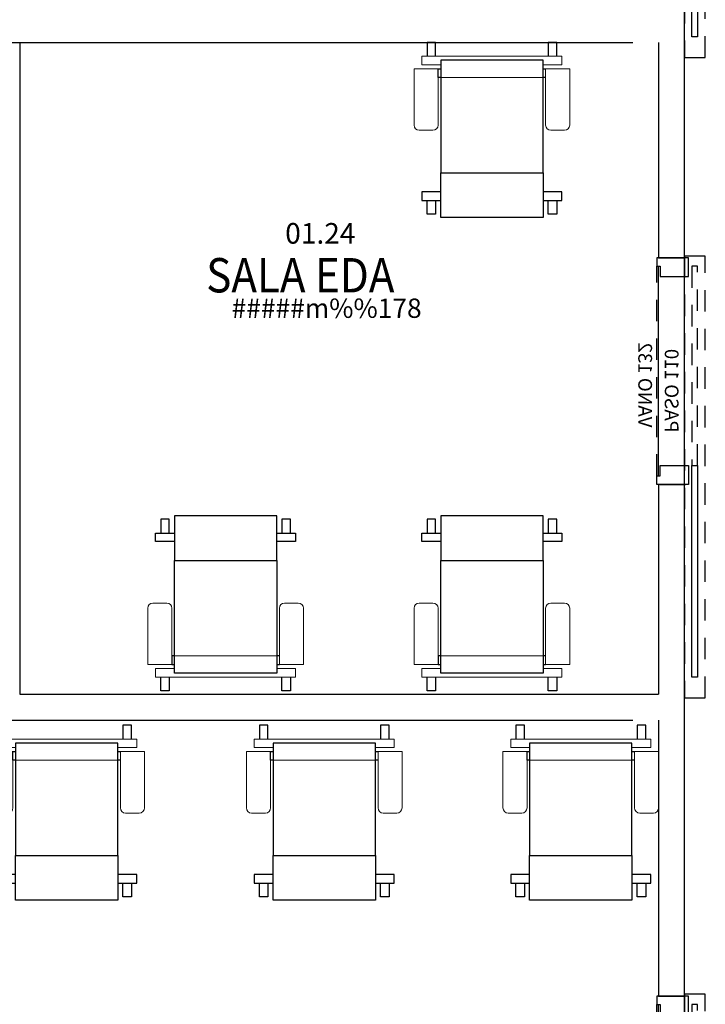
# Model space of a CAD drawing. Units: metres. Extents: x 109 to 2326, y -247 to 367.
# Drawn here: x 307 to 311, y -135 to -129 of the extents above; entities that cross this region are included whole.
import ezdxf
from ezdxf.enums import TextEntityAlignment as Align

# ---------------------------------------------------------------- set-up
doc = ezdxf.new("R2010")
doc.units = ezdxf.units.M
doc.linetypes.add('C80_XREFS_ESTADO REFORMADO$0$DASHED', pattern=[0.75, 0.5, -0.25])
doc.layers.get('0').update_dxf_attribs({"color": 255})
for name, color, linetype in [('AREAS', 255, 'Continuous'), ('C80_XREFS_ESTADO REFORMADO$0$A_PRY_INV', 255, 'C80_XREFS_ESTADO REFORMADO$0$DASHED'), ('C80_XREFS_ESTADO REFORMADO$0$B_CPI', 255, 'Continuous'), ('textos editados', 255, 'Continuous'), ('U_BORDILLOS_2', 255, 'Continuous')]:
    doc.layers.add(name, color=color, linetype=linetype)
doc.layers.add('C80_XREFS_ESTADO REFORMADO$0$0_AUX', color=255, linetype='Continuous', plot=False)
doc.layers.add('C80_XREFS_ESTADO REFORMADO$0$B_CPI_AUX', color=255, linetype='Continuous', plot=False)
doc.styles.add('C80_XREFS_ESTADO REFORMADO$0$FUTURA', font='txt')
doc.styles.add('C80_XREFS_ESTADO REFORMADO$0$ROMANS', font='romans.shx')
doc.styles.add('Estilo3', font='romans.shx', dxfattribs={"width": 0.9})
doc.styles.add('HPP_XREFS_HOSP_BLOQUE_CENTRAL$0$ROMANS', font='romans.shx', dxfattribs={"height": 1})

# ---------------------------------------------------------------- blocks, each defined once
blk = doc.blocks.new('C80_XREFS_ESTADO REFORMADO$0$EHP_MOB_BUTACA_BDE')
for p, q in [((-0.298, 0), (0.298, 0)), ((-0.298, -0.2606), (-0.298, 0)), ((0.298, 0), (0.298, -0.2606)), ((-0.3778, -0.1), (-0.3778, -0.02)), ((-0.3778, -0.02), (-0.3278, -0.02)), ((-0.3278, -0.02), (-0.3278, -0.1)), ((0.3278, -0.1), (0.3278, -0.02)), ((0.3278, -0.02), (0.3778, -0.02)), ((0.3778, -0.02), (0.3778, -0.1)), ((-0.298, -0.1), (-0.4077, -0.1)), ((-0.4077, -0.1), (-0.4077, -0.15)), ((0.4077, -0.1), (0.298, -0.1)), ((0.4077, -0.15), (0.4077, -0.1)), ((-0.4077, -0.15), (-0.298, -0.15)), ((0.298, -0.15), (0.4077, -0.15)), ((0.298, -0.2606), (-0.298, -0.2606)), ((-0.298, -0.2606), (-0.298, -0.8156)), ((0.298, -0.8156), (0.298, -0.2606)), ((-0.313, -0.8156), (-0.298, -0.8156)), ((-0.298, -0.8156), (-0.298, -0.9156)), ((0.298, -0.8156), (0.313, -0.8156)), ((0.298, -0.9156), (0.298, -0.8156)), ((0.313, -0.8156), (0.313, -0.8656)), ((-0.298, -0.8656), (-0.313, -0.8656)), ((-0.298, -0.9156), (0.298, -0.9156)), ((0.313, -0.8656), (0.298, -0.8656)), ((-0.3778, -0.939), (-0.3778, -1.019)), ((-0.3278, -1.019), (-0.3278, -0.939)), ((0.3278, -0.939), (0.3278, -1.019)), ((0.3778, -1.019), (0.3778, -0.939)), ((-0.3778, -1.019), (-0.3278, -1.019)), ((0.3278, -1.019), (0.3778, -1.019))]:
    blk.add_line(p, q)
at = {"linetype": 'Continuous', "lineweight": 0}
for p, q in [((-0.423, -0.5078), (-0.343, -0.5078)), ((0.423, -0.5078), (0.343, -0.5078)), ((-0.453, -0.8656), (-0.453, -0.5378)), ((-0.313, -0.5378), (-0.313, -0.8656)), ((0.313, -0.5378), (0.313, -0.8656)), ((0.453, -0.8656), (0.453, -0.5378)), ((0.298, -0.8156), (-0.298, -0.8156)), ((-0.298, -0.8156), (-0.298, -0.9156)), ((0.298, -0.9156), (0.298, -0.8156)), ((-0.313, -0.8656), (-0.453, -0.8656)), ((-0.4077, -0.939), (-0.4077, -0.889)), ((-0.4077, -0.889), (-0.298, -0.889)), ((0.298, -0.889), (0.4077, -0.889)), ((0.313, -0.8656), (0.453, -0.8656)), ((0.4077, -0.889), (0.4077, -0.939)), ((0.4077, -0.939), (-0.4077, -0.939))]:
    blk.add_line(p, q, dxfattribs=at)
for centre, start, end in [((-0.423, -0.5378), 90, 180), ((-0.343, -0.5378), 0, 90)]:
    blk.add_arc(centre, 0.03, start, end, dxfattribs=at)
at = {"linetype": 'Continuous', "lineweight": 0, "extrusion": (0, 0, -1)}
for centre, start, end in [((-0.343, -0.5378), 0, 90), ((-0.423, -0.5378), 90, 180)]:
    blk.add_arc(centre, 0.03, start, end, dxfattribs=at)
blk = doc.blocks.new('*U308')
at = {"layer": 'C80_XREFS_ESTADO REFORMADO$0$A_PRY_INV', "color": 252, "ltscale": 0.25}
blk.add_lwpolyline([(-1.2433, 0.122), (1.33, 0.122), (1.33, 0), (-1.2433, 0)], close=True, dxfattribs=at)
for points in [[(0.11, 0.076), (1.27, 0.076), (1.27, 0.044), (0.11, 0.044)], [(0.05, -0.16), (1.27, -0.16)]]:
    blk.add_lwpolyline(points, dxfattribs=at)
at = {"layer": 'C80_XREFS_ESTADO REFORMADO$0$B_CPI'}
for points in [[(0.11, 0.076), (-1.1233, 0.076), (-1.1233, 0.044), (0.11, 0.044)], [(0, -0.16), (0.05, -0.16), (0.05, -0.14), (0.11, -0.14), (0.11, 0.025), (0, 0.025)], [(1.32, -0.16), (1.27, -0.16), (1.27, -0.14), (1.21, -0.14), (1.21, 0.025), (1.32, 0.025)]]:
    blk.add_lwpolyline(points, close=True, dxfattribs=at)
at = {"layer": 'C80_XREFS_ESTADO REFORMADO$0$B_CPI_AUX'}
for points in [[(0, 0), (1.32, 0)], [(0.05, -0.15), (1.27, -0.15)]]:
    blk.add_lwpolyline(points, dxfattribs=at)
at = {"layer": 'C80_XREFS_ESTADO REFORMADO$0$0_AUX'}
for s, style, p in [('PASO 110', 'C80_XREFS_ESTADO REFORMADO$0$ROMANS', (0.3015, -0.1139)), ('VANO 132', 'C80_XREFS_ESTADO REFORMADO$0$FUTURA', (0.3313, -0.2682))]:
    blk.add_text(s, height=0.08, rotation=0.00009, dxfattribs=dict(at, style=style)).set_placement(p)
blk = doc.blocks.new('*U402')
at = {"layer": 'AREAS', "color": 6, "style": 'HPP_XREFS_HOSP_BLOQUE_CENTRAL$0$ROMANS'}
blk.add_attdef('COD_SALA', text='', height=0.12, dxfattribs=at).set_placement((0, 0.1322), align=Align.MIDDLE_CENTER)
at = {"layer": 'textos editados', "style": 'Estilo3', "width": 0.9}
blk.add_attdef('NOMBRE_SALA_001', (-0.5569, -0.2119), '', height=0.2, dxfattribs=at)

msp = doc.modelspace()

# ---------------------------------------------------------------- linework, layer by layer
at = {"layer": 'U_BORDILLOS_2', "ltscale": 0.05}
for p, q in [((310.4467, -130.8404), (310.4467, -128.4308)), ((301.7578, -129.5871), (310.1467, -129.5871)), ((306.5767, -129.5871), (306.5767, -132.7539)), ((310.2967, -129.5871), (310.2967, -130.8404)), ((310.2967, -130.8404), (310.4467, -130.8404)), ((310.2967, -132.1604), (310.2967, -133.3828)), ((310.3034, -132.1604), (310.4534, -132.1604)), ((310.4467, -135.1404), (310.4467, -132.1604)), ((306.5767, -132.7539), (306.5767, -133.3828)), ((306.5767, -133.3828), (310.2967, -133.3828)), ((305.5567, -133.5328), (310.1467, -133.5328)), ((310.2967, -133.5328), (310.2967, -135.1404)), ((310.2967, -135.1404), (310.4467, -135.1404))]:
    msp.add_line(p, q, dxfattribs=at)

# ---------------------------------------------------------------- block references
at = {"layer": 'U_BORDILLOS_2', "ltscale": 0.05, "xscale": -1, "rotation": 270}
for p in [(310.4467, -128.4308), (310.4467, -132.1604), (310.4467, -136.4604)]:
    msp.add_blockref('*U308', p, dxfattribs=at)
at = {"layer": 'U_BORDILLOS_2', "ltscale": 0.05, "rotation": 180}
for p in [(309.3261, -130.6062), (306.8501, -134.5827), (308.3501, -134.5827), (309.8437, -134.5827)]:
    msp.add_blockref('C80_XREFS_ESTADO REFORMADO$0$EHP_MOB_BUTACA_BDE', p, dxfattribs=at)
at = {"layer": 'U_BORDILLOS_2', "ltscale": 0.05}
ref = msp.add_blockref('*U402', (308.3272, -130.8305), dxfattribs=dict(at, xscale=-1))
ref.add_attrib('COD_SALA', '01.24', dxfattribs={"layer": 'AREAS', "color": 6, "height": 0.12, "style": 'HPP_XREFS_HOSP_BLOQUE_CENTRAL$0$ROMANS'}).set_placement((308.3272, -130.6983), align=Align.MIDDLE_CENTER)
ref.add_attrib('NOMBRE_SALA_001', 'SALA EDA', (307.6627, -131.0424), dxfattribs={"layer": 'textos editados', "height": 0.2, "style": 'Estilo3', "width": 0.9})
ref.add_attrib('SUPERFICIE', '#####m%%178', dxfattribs={"layer": 'AREAS', "height": 0.1125, "style": 'HPP_XREFS_HOSP_BLOQUE_CENTRAL$0$ROMANS'}).set_placement((308.3639, -131.1343), align=Align.MIDDLE_CENTER)
at = {"layer": 'U_BORDILLOS_2', "ltscale": 0.05, "xscale": -1}
for p in [(307.7757, -132.3437), (309.3261, -132.3437)]:
    msp.add_blockref('C80_XREFS_ESTADO REFORMADO$0$EHP_MOB_BUTACA_BDE', p, dxfattribs=at)

doc.saveas('drawing.dxf')
